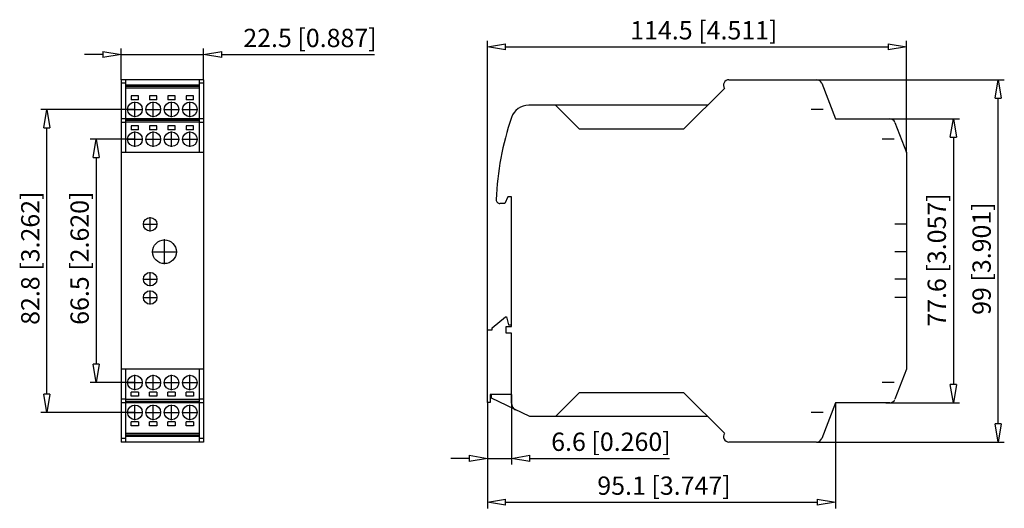
# Model space of a CAD drawing. Extents: x -22 to 85, y 156 to 209.
import ezdxf

# ---------------------------------------------------------------- set-up
doc = ezdxf.new("R2010")
doc.units = 0
doc.header["$LTSCALE"] = 0.25
doc.layers.get('0').update_dxf_attribs({"linetype": 'CONTINUOUS'})
doc.styles.get("Standard").update_dxf_attribs({"font": 'isocp.shx', "oblique": 15})

msp = doc.modelspace()

# ---------------------------------------------------------------- linework, layer by layer
for p, q in [((28.95, 175.29), (28.95, 206.87)), ((74.75, 194.65), (74.75, 206.87)), ((-11.06, 202.61), (-11.06, 206.03)), ((-2.06, 202.61), (-2.06, 206.03)), ((30.95, 206.2), (72.75, 206.2)), ((-13.06, 205.37), (-15.06, 205.37)), ((-11.06, 205.37), (-2.06, 205.37)), ((-0.06, 205.37), (16.6, 205.37)), ((-2.06, 202.61), (-11.06, 202.61)), ((-11.06, 202.61), (-11.06, 163.01)), ((-10.58, 202.61), (-10.58, 194.65)), ((-2.54, 202.61), (-2.54, 194.65)), ((-2.06, 202.61), (-2.06, 163.01)), ((55.35, 202.61), (64.94, 202.61)), ((64.94, 202.61), (85.45, 202.61)), ((-10.58, 202.23), (-11.06, 202.23)), ((-2.54, 202.01), (-10.58, 202.01)), ((-2.54, 201.89), (-10.58, 201.89)), ((-2.54, 201.7), (-10.58, 201.7)), ((-2.54, 201.69), (-10.58, 201.69)), ((-2.06, 202.23), (-2.54, 202.23)), ((50.43, 197.23), (54.86, 201.66)), ((65.5, 202.23), (66.99, 198.33)), ((-9.96, 200.85), (-9.96, 200.41)), ((-9.16, 200.85), (-9.96, 200.85)), ((-9.16, 200.41), (-9.96, 200.41)), ((-9.56, 198.53), (-9.56, 200.21)), ((-9.16, 200.41), (-9.16, 200.85)), ((-7.96, 200.85), (-7.96, 200.41)), ((-7.16, 200.85), (-7.96, 200.85)), ((-7.16, 200.41), (-7.96, 200.41)), ((-7.56, 198.53), (-7.56, 200.21)), ((-7.16, 200.41), (-7.16, 200.85)), ((-5.96, 200.85), (-5.96, 200.41)), ((-5.16, 200.85), (-5.96, 200.85)), ((-5.16, 200.41), (-5.96, 200.41)), ((-5.56, 198.53), (-5.56, 200.21)), ((-5.16, 200.41), (-5.16, 200.85)), ((-3.16, 200.85), (-3.96, 200.85)), ((-3.96, 200.85), (-3.96, 200.41)), ((-3.16, 200.41), (-3.96, 200.41)), ((-3.56, 198.53), (-3.56, 200.21)), ((-3.16, 200.41), (-3.16, 200.85)), ((84.79, 165.01), (84.79, 200.61)), ((-9.56, 199.37), (-19.85, 199.37)), ((-10.4, 199.37), (-8.72, 199.37)), ((-8.4, 199.37), (-6.72, 199.37)), ((-6.4, 199.37), (-4.72, 199.37)), ((-4.4, 199.37), (-2.72, 199.37)), ((53.03, 199.83), (33.47, 199.83)), ((36.39, 199.83), (38.99, 197.23)), ((65.65, 199.37), (64.33, 199.37)), ((-2.06, 198.33), (-11.06, 198.33)), ((-2.54, 198.29), (-10.58, 198.29)), ((-2.54, 198.17), (-10.58, 198.17)), ((66.99, 198.33), (72.93, 198.33)), ((72.51, 198.33), (80.55, 198.33)), ((-19.18, 168.25), (-19.18, 197.37)), ((-10.58, 197.95), (-11.06, 197.95)), ((-2.54, 197.98), (-10.58, 197.98)), ((-2.54, 197.97), (-10.58, 197.97)), ((-9.96, 197.59), (-9.96, 197.15)), ((-9.16, 197.59), (-9.96, 197.59)), ((-9.16, 197.15), (-9.96, 197.15)), ((-9.56, 195.27), (-9.56, 196.95)), ((-9.16, 197.15), (-9.16, 197.59)), ((-7.16, 197.59), (-7.96, 197.59)), ((-7.96, 197.59), (-7.96, 197.15)), ((-7.16, 197.15), (-7.96, 197.15)), ((-7.56, 195.27), (-7.56, 196.95)), ((-7.16, 197.15), (-7.16, 197.59)), ((-5.96, 197.59), (-5.96, 197.15)), ((-5.16, 197.59), (-5.96, 197.59)), ((-5.16, 197.15), (-5.96, 197.15)), ((-5.56, 195.27), (-5.56, 196.95)), ((-5.16, 197.15), (-5.16, 197.59)), ((-3.16, 197.59), (-3.96, 197.59)), ((-3.96, 197.59), (-3.96, 197.15)), ((-3.16, 197.15), (-3.96, 197.15)), ((-3.56, 195.27), (-3.56, 196.95)), ((-3.16, 197.15), (-3.16, 197.59)), ((-2.06, 197.95), (-2.54, 197.95)), ((38.99, 197.23), (50.43, 197.23)), ((73.49, 197.95), (74.75, 194.65)), ((-9.56, 196.11), (-14.46, 196.11)), ((-10.4, 196.11), (-8.72, 196.11)), ((-8.4, 196.11), (-6.72, 196.11)), ((-6.4, 196.11), (-4.72, 196.11)), ((-4.4, 196.11), (-2.72, 196.11)), ((73.41, 196.11), (72.09, 196.11)), ((79.89, 196.33), (79.89, 169.29)), ((-13.79, 194.11), (-13.79, 171.51)), ((-2.06, 194.65), (-11.06, 194.65)), ((74.75, 194.65), (74.75, 170.97)), ((31.19, 189.81), (30.85, 189.09)), ((31.59, 189.81), (31.19, 189.81)), ((31.59, 175.63), (31.59, 189.81)), ((30.85, 189.09), (30.32, 189.09)), ((-7.9, 186.03), (-7.9, 187.59)), ((-8.68, 186.81), (-7.12, 186.81)), ((74.81, 186.81), (73.49, 186.81)), ((-6.34, 182.45), (-6.34, 185.18)), ((-7.7, 183.81), (-4.97, 183.81)), ((74.81, 183.81), (73.49, 183.81)), ((-8.68, 180.81), (-7.12, 180.81)), ((-7.9, 180.03), (-7.9, 181.59)), ((74.81, 180.81), (73.49, 180.81)), ((-8.68, 178.81), (-7.12, 178.81)), ((-7.9, 178.03), (-7.9, 179.59)), ((74.81, 178.81), (73.49, 178.81)), ((29.47, 175.49), (30.95, 176.69)), ((30.95, 176.69), (31.03, 176.69)), ((31.03, 176.69), (31.27, 175.81)), ((29.47, 175.29), (29.47, 175.49)), ((30.99, 175.63), (31.59, 175.63)), ((30.99, 174.91), (30.99, 175.63)), ((31.27, 175.81), (31.59, 175.81)), ((28.95, 175.29), (29.47, 175.29)), ((28.95, 167.33), (28.95, 175.29)), ((31.59, 174.91), (30.99, 174.91)), ((31.59, 167.25), (31.59, 174.91)), ((-2.06, 170.97), (-11.06, 170.97)), ((-10.58, 170.97), (-10.58, 163.01)), ((-9.56, 168.67), (-9.56, 170.35)), ((-7.56, 168.67), (-7.56, 170.35)), ((-5.56, 168.67), (-5.56, 170.35)), ((-3.56, 168.67), (-3.56, 170.35)), ((-2.54, 170.97), (-2.54, 163.01)), ((74.75, 170.97), (73.49, 167.68)), ((-9.56, 169.51), (-14.46, 169.51)), ((-10.4, 169.51), (-8.72, 169.51)), ((-8.4, 169.51), (-6.72, 169.51)), ((-6.4, 169.51), (-4.72, 169.51)), ((-4.4, 169.51), (-2.72, 169.51)), ((73.41, 169.51), (72.09, 169.51)), ((-9.16, 168.47), (-9.96, 168.47)), ((-9.96, 168.03), (-9.96, 168.47)), ((-9.16, 168.03), (-9.96, 168.03)), ((-9.16, 168.47), (-9.16, 168.03)), ((-7.16, 168.47), (-7.96, 168.47)), ((-7.96, 168.03), (-7.96, 168.47)), ((-7.16, 168.03), (-7.96, 168.03)), ((-7.16, 168.47), (-7.16, 168.03)), ((-5.96, 168.03), (-5.96, 168.47)), ((-5.16, 168.47), (-5.96, 168.47)), ((-5.16, 168.03), (-5.96, 168.03)), ((-5.16, 168.47), (-5.16, 168.03)), ((-3.16, 168.47), (-3.96, 168.47)), ((-3.96, 168.03), (-3.96, 168.47)), ((-3.16, 168.03), (-3.96, 168.03)), ((-3.16, 168.47), (-3.16, 168.03)), ((31.59, 168.21), (29.27, 168.21)), ((29.27, 168.21), (29.27, 167.33)), ((29.39, 167.79), (29.39, 168.21)), ((31.59, 168.21), (31.59, 160.56)), ((38.99, 168.39), (36.39, 165.79)), ((50.43, 168.39), (38.99, 168.39)), ((54.86, 163.96), (50.43, 168.39)), ((-10.58, 167.68), (-11.06, 167.68)), ((-2.06, 167.29), (-11.06, 167.29)), ((-2.54, 167.66), (-10.58, 167.66)), ((-2.54, 167.64), (-10.58, 167.64)), ((-2.54, 167.45), (-10.58, 167.45)), ((-2.54, 167.33), (-10.58, 167.33)), ((-9.56, 165.41), (-9.56, 167.09)), ((-7.56, 165.41), (-7.56, 167.09)), ((-5.56, 165.41), (-5.56, 167.09)), ((-3.56, 165.41), (-3.56, 167.09)), ((-2.06, 167.68), (-2.54, 167.68)), ((29.27, 167.33), (28.95, 167.33)), ((28.95, 167.33), (28.95, 160.56)), ((28.95, 167.33), (28.95, 155.76)), ((33.59, 165.79), (29.39, 167.79)), ((66.99, 167.29), (65.5, 163.4)), ((72.93, 167.29), (66.99, 167.29)), ((66.99, 167.29), (66.99, 155.76)), ((72.51, 167.29), (80.55, 167.29)), ((-9.56, 166.25), (-19.85, 166.25)), ((-10.4, 166.25), (-8.72, 166.25)), ((-8.4, 166.25), (-6.72, 166.25)), ((-6.4, 166.25), (-4.72, 166.25)), ((-4.4, 166.25), (-2.72, 166.25)), ((53.03, 165.79), (33.59, 165.79)), ((65.65, 166.25), (64.33, 166.25)), ((-9.96, 164.77), (-9.96, 165.21)), ((-9.16, 165.21), (-9.96, 165.21)), ((-9.16, 164.77), (-9.96, 164.77)), ((-9.16, 165.21), (-9.16, 164.77)), ((-7.96, 164.77), (-7.96, 165.21)), ((-7.16, 165.21), (-7.96, 165.21)), ((-7.16, 164.77), (-7.96, 164.77)), ((-7.16, 165.21), (-7.16, 164.77)), ((-5.16, 165.21), (-5.96, 165.21)), ((-5.96, 164.77), (-5.96, 165.21)), ((-5.16, 164.77), (-5.96, 164.77)), ((-5.16, 165.21), (-5.16, 164.77)), ((-3.96, 164.77), (-3.96, 165.21)), ((-3.16, 165.21), (-3.96, 165.21)), ((-3.16, 164.77), (-3.96, 164.77)), ((-3.16, 165.21), (-3.16, 164.77)), ((-2.54, 163.94), (-10.58, 163.94)), ((-2.54, 163.92), (-10.58, 163.92)), ((-2.54, 163.73), (-10.58, 163.73)), ((-2.54, 163.61), (-10.58, 163.61)), ((-10.58, 163.4), (-11.06, 163.4)), ((-2.06, 163.01), (-11.06, 163.01)), ((-2.06, 163.4), (-2.54, 163.4)), ((64.94, 163.01), (55.35, 163.01)), ((64.94, 163.01), (85.45, 163.01)), ((26.95, 161.22), (24.95, 161.22)), ((28.95, 161.22), (31.59, 161.22)), ((33.59, 161.22), (48.85, 161.22)), ((30.95, 156.43), (64.99, 156.43))]:
    msp.add_line(p, q)
at = {"color": 0, "lineweight": -2}
for p, q in [((-13.06, 205.7), (-11.06, 205.37)), ((-13.06, 205.7), (-13.06, 205.03)), ((-2.06, 205.37), (-0.06, 205.7)), ((-0.06, 205.03), (-0.06, 205.7)), ((28.95, 206.2), (30.95, 206.54)), ((30.95, 205.87), (28.95, 206.2)), ((30.95, 205.87), (30.95, 206.54)), ((72.75, 206.54), (74.75, 206.2)), ((72.75, 206.54), (72.75, 205.87)), ((74.75, 206.2), (72.75, 205.87)), ((-11.06, 205.37), (-13.06, 205.03)), ((-0.06, 205.03), (-2.06, 205.37)), ((84.45, 200.61), (84.79, 202.61)), ((84.79, 202.61), (85.12, 200.61)), ((84.45, 200.61), (85.12, 200.61)), ((-19.52, 197.37), (-19.18, 199.37)), ((-19.18, 199.37), (-18.85, 197.37)), ((79.55, 196.33), (79.89, 198.33)), ((79.89, 198.33), (80.22, 196.33)), ((-19.52, 197.37), (-18.85, 197.37)), ((-14.13, 194.11), (-13.79, 196.11)), ((-13.79, 196.11), (-13.46, 194.11)), ((79.55, 196.33), (80.22, 196.33)), ((-14.13, 194.11), (-13.46, 194.11)), ((-13.79, 169.51), (-14.13, 171.51)), ((-13.46, 171.51), (-14.13, 171.51)), ((-13.46, 171.51), (-13.79, 169.51)), ((79.89, 167.29), (79.55, 169.29)), ((80.22, 169.29), (79.55, 169.29)), ((80.22, 169.29), (79.89, 167.29)), ((-19.18, 166.25), (-19.52, 168.25)), ((-18.85, 168.25), (-19.52, 168.25)), ((-18.85, 168.25), (-19.18, 166.25)), ((84.79, 163.01), (84.45, 165.01)), ((85.12, 165.01), (84.45, 165.01)), ((85.12, 165.01), (84.79, 163.01)), ((26.95, 161.56), (28.95, 161.22)), ((26.95, 161.56), (26.95, 160.89)), ((31.59, 161.22), (33.59, 161.56)), ((33.59, 160.89), (33.59, 161.56)), ((28.95, 161.22), (26.95, 160.89)), ((33.59, 160.89), (31.59, 161.22)), ((28.95, 156.43), (30.95, 156.76)), ((30.95, 156.09), (28.95, 156.43)), ((30.95, 156.09), (30.95, 156.76)), ((64.99, 156.76), (66.99, 156.43)), ((64.99, 156.76), (64.99, 156.09)), ((66.99, 156.43), (64.99, 156.09))]:
    msp.add_line(p, q, dxfattribs=at)
for centre, radius in [((-9.56, 199.37), 0.8), ((-7.56, 199.37), 0.8), ((-5.56, 199.37), 0.8), ((-3.56, 199.37), 0.8), ((-9.56, 196.11), 0.8), ((-7.56, 196.11), 0.8), ((-5.56, 196.11), 0.8), ((-3.56, 196.11), 0.8), ((-7.9, 186.81), 0.74), ((-6.34, 183.81), 1.3), ((-7.9, 180.81), 0.74), ((-7.9, 178.81), 0.74), ((-9.56, 169.51), 0.8), ((-7.56, 169.51), 0.8), ((-5.56, 169.51), 0.8), ((-3.56, 169.51), 0.8), ((-9.56, 166.25), 0.8), ((-7.56, 166.25), 0.8), ((-5.56, 166.25), 0.8), ((-3.56, 166.25), 0.8)]:
    msp.add_circle(centre, radius)
for centre, radius, start, end in [((55.35, 202.01), 0.6, 90, 215.5033), ((64.94, 202.01), 0.6, 20.9657, 90), ((33.47, 197.83), 2, 90, 161.2968), ((61.89, 188.21), 32, 161.2968, 177.6785), ((72.93, 197.73), 0.6, 21, 90), ((30.32, 189.49), 0.4, 177.6785, 270), ((32.39, 167.25), 0.8, 180, 244.5367), ((72.93, 167.89), 0.6, 270, 339), ((55.35, 163.61), 0.6, 144.4967, 270), ((64.94, 163.61), 0.6, 270, 339.0343)]:
    msp.add_arc(centre, radius, start, end)

# ---------------------------------------------------------------- texts
at = {"oblique": 15}
for s, p in [('114.5 [4.511]', (44.57, 207.02)), ('22.5 [0.887]', (2.28, 206.18)), ('6.6 [0.260]', (35.93, 162.04)), ('95.1 [3.747]', (40.97, 157.24))]:
    msp.add_text(s, height=2, dxfattribs=at).set_placement(p)
for s, p in [('82.8 [3.262]', (-20, 175.82)), ('66.5 [2.620]', (-14.61, 175.82)), ('77.6 [3.057]', (79.07, 175.62)), ('99 [3.901]', (83.97, 176.91))]:
    msp.add_text(s, height=2, rotation=90, dxfattribs=at).set_placement(p)

doc.saveas('drawing.dxf')
